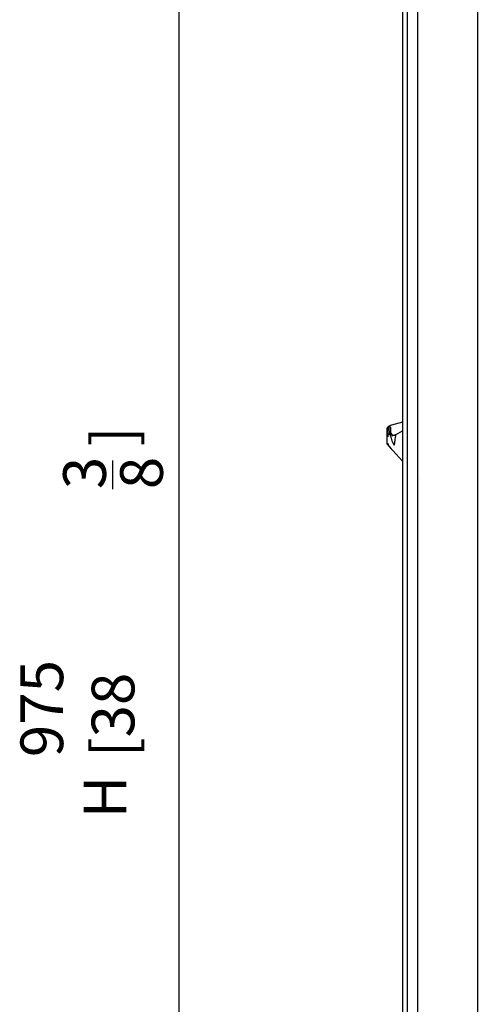
# Model space of a CAD drawing. Units: millimetres. Extents: x 16 to 210, y 113 to 179.
# Drawn here: x 31 to 36, y 161 to 172 of the extents above; entities that cross this region are included whole.
import ezdxf

# ---------------------------------------------------------------- set-up
doc = ezdxf.new("R2010")
doc.units = ezdxf.units.MM
doc.header["$MEASUREMENT"] = 0
doc.layers.get('0').update_dxf_attribs({"lineweight": 0})
doc.layers.add('1', color=7, linetype='Continuous', lineweight=0)

# ---------------------------------------------------------------- blocks, each defined once
blk = doc.blocks.new('Block_17')
at = {"layer": '1', "color": 18, "lineweight": 25, "true_color": 0x000000}
blk.add_line((31.787, 166.697), (31.787, 167.019), dxfattribs=at)
at = {"layer": '1', "char_height": 0.2, "attachment_point": 7, "rotation": 90}
for s, insert in [('\\C18;\\c0;\\FMyriad Pro|b0|i0|c1;\\H0.483016;\\W1.000000;]', (32.029, 167.18)), ('\\C18;\\c0;\\FMyriad Pro|b0|i0|c1;\\H0.483016;\\W1.000000;8', (32.351, 166.697)), ('\\C18;\\c0;\\FMyriad Pro|b0|i0|c1;\\H0.483016;\\W1.000000;3', (31.707, 166.697)), ('\\C18;\\c0;\\FMyriad Pro|b0|i0|c1;\\H0.483016;\\W1.000000;975 [38', (32.029, 163.67))]:
    blk.add_mtext(s, dxfattribs=dict(at, insert=insert))
blk = doc.blocks.new('Block_16')
at = {"layer": '1', "color": 18, "lineweight": 25, "true_color": 0x000000}
blk.add_line((32.533, 174.584), (32.533, 156.428), dxfattribs=at)
at = {"layer": '1'}
blk.add_blockref('Block_17', (0, 0), dxfattribs=at)

msp = doc.modelspace()

# ---------------------------------------------------------------- linework, layer by layer
at = {"layer": '1', "color": 18, "lineweight": 25, "true_color": 0x000000}
for p, q in [((35.232, 156.713), (35.232, 174.148)), ((35.233, 156.717), (35.233, 174.181)), ((35.906, 174.018), (35.906, 157.4)), ((35.117, 157.519), (35.117, 173.765)), ((35.059, 173.652), (35.059, 157.628)), ((34.907, 167.407), (34.889, 167.395)), ((34.889, 167.395), (34.908, 167.407)), ((34.91, 167.409), (34.907, 167.407)), ((34.91, 167.409), (34.907, 167.407)), ((34.908, 167.407), (34.907, 167.407)), ((34.907, 167.407), (34.907, 167.407)), ((34.908, 167.407), (34.907, 167.407)), ((34.911, 167.409), (34.908, 167.407)), ((34.908, 167.407), (34.911, 167.409)), ((34.908, 167.407), (34.911, 167.409)), ((34.908, 167.407), (34.911, 167.409)), ((34.91, 167.408), (34.908, 167.408)), ((34.908, 167.407), (34.908, 167.407)), ((34.908, 167.407), (34.908, 167.407)), ((34.908, 167.407), (34.908, 167.407)), ((34.91, 167.408), (34.91, 167.408)), ((35.059, 167.454), (34.936, 167.42)), ((34.936, 167.42), (34.936, 167.42)), ((34.885, 167.241), (34.885, 167.286)), ((34.924, 167.309), (34.924, 167.31)), ((34.981, 167.312), (35.059, 167.357)), ((34.893, 167.196), (34.932, 167.152)), ((34.95, 167.133), (34.932, 167.152)), ((34.932, 167.152), (34.95, 167.133)), ((34.95, 167.133), (35.059, 167.012)), ((35.229, 166.815), (35.229, 166.815)), ((35.256, 166.815), (35.256, 166.815))]:
    msp.add_line(p, q, dxfattribs=at)
msp.add_lwpolyline([(34.897, 167.209), (34.898, 167.206), (34.9, 167.202)], dxfattribs=at)
for points in [[(34.889, 167.395), (34.886, 167.393), (34.885, 167.39), (34.885, 167.387)], [(34.936, 167.42), (34.927, 167.418), (34.918, 167.414), (34.91, 167.409)], [(34.936, 167.42), (34.927, 167.418), (34.918, 167.414), (34.91, 167.409)], [(34.936, 167.42), (34.927, 167.418), (34.918, 167.414), (34.911, 167.409)], [(34.936, 167.42), (34.927, 167.418), (34.918, 167.414), (34.911, 167.409)], [(34.936, 167.42), (34.927, 167.418), (34.919, 167.414), (34.911, 167.409)], [(34.936, 167.42), (34.927, 167.418), (34.919, 167.414), (34.911, 167.409)], [(34.925, 167.3), (34.924, 167.3), (34.92, 167.299), (34.915, 167.299)], [(34.924, 167.31), (34.924, 167.307), (34.924, 167.303), (34.925, 167.3)], [(34.924, 167.3), (34.924, 167.301), (34.924, 167.303), (34.924, 167.304)], [(34.928, 167.327), (34.936, 167.311), (34.955, 167.303), (34.973, 167.308)], [(34.887, 167.207), (34.888, 167.204), (34.889, 167.2), (34.892, 167.197)], [(34.9, 167.202), (34.896, 167.199), (34.893, 167.196), (34.893, 167.196)]]:
    msp.add_open_spline(points, degree=3, dxfattribs=at)
for points, knots in [([(34.885, 167.286), (34.885, 167.292), (34.885, 167.299), (34.885, 167.305), (34.885, 167.312), (34.885, 167.318), (34.885, 167.324), (34.885, 167.331), (34.885, 167.336), (34.885, 167.342), (34.885, 167.348), (34.885, 167.353), (34.885, 167.357), (34.885, 167.362), (34.885, 167.366), (34.885, 167.37), (34.885, 167.374), (34.885, 167.377), (34.885, 167.379), (34.885, 167.382), (34.885, 167.384), (34.885, 167.385), (34.885, 167.386), (34.885, 167.387), (34.885, 167.387)], [0, 0, 0, 0, 1, 1, 1, 2, 2, 2, 3, 3, 3, 4, 4, 4, 5, 5, 5, 6, 6, 6, 7, 7, 7, 8, 8, 8, 8]), ([(34.889, 167.395), (34.889, 167.395), (34.889, 167.394), (34.889, 167.393), (34.889, 167.392), (34.889, 167.39), (34.889, 167.387), (34.89, 167.385), (34.89, 167.381), (34.89, 167.377), (34.89, 167.373), (34.89, 167.368), (34.891, 167.363), (34.891, 167.354), (34.891, 167.344), (34.892, 167.333), (34.892, 167.318), (34.893, 167.302), (34.894, 167.286)], [0, 0, 0, 0, 1, 1, 1, 2, 2, 2, 3, 3, 3, 4, 4, 4, 5, 5, 5, 6, 6, 6, 6]), ([(34.914, 167.311), (34.913, 167.318), (34.913, 167.326), (34.912, 167.333), (34.912, 167.34), (34.911, 167.346), (34.911, 167.352), (34.911, 167.358), (34.91, 167.363), (34.91, 167.368), (34.91, 167.372), (34.91, 167.376), (34.909, 167.379), (34.909, 167.388), (34.908, 167.396), (34.908, 167.4), (34.908, 167.404), (34.908, 167.406), (34.908, 167.407)], [0, 0, 0, 0, 1, 1, 1, 2, 2, 2, 3, 3, 3, 4, 4, 4, 5, 5, 5, 6, 6, 6, 6]), ([(34.922, 167.399), (34.922, 167.404), (34.918, 167.409), (34.913, 167.408), (34.912, 167.408), (34.911, 167.408), (34.91, 167.408)], [0, 0, 0, 0, 1, 1, 1, 2, 2, 2, 2]), ([(34.922, 167.399), (34.922, 167.399), (34.922, 167.398), (34.922, 167.397), (34.922, 167.396), (34.923, 167.395), (34.923, 167.392), (34.923, 167.39), (34.923, 167.388), (34.923, 167.384), (34.923, 167.381), (34.923, 167.378), (34.923, 167.374), (34.923, 167.369), (34.923, 167.365), (34.923, 167.36), (34.923, 167.355), (34.923, 167.35), (34.923, 167.345), (34.923, 167.339), (34.924, 167.334), (34.924, 167.328), (34.924, 167.322), (34.924, 167.316), (34.924, 167.31)], [0, 0, 0, 0, 1, 1, 1, 2, 2, 2, 3, 3, 3, 4, 4, 4, 5, 5, 5, 6, 6, 6, 7, 7, 7, 8, 8, 8, 8]), ([(34.923, 167.345), (34.924, 167.323), (34.941, 167.306), (34.963, 167.307), (34.969, 167.307), (34.976, 167.309), (34.981, 167.312)], [0, 0, 0, 0, 1, 1, 1, 2, 2, 2, 2]), ([(34.925, 167.3), (34.925, 167.296), (34.926, 167.291), (34.927, 167.287), (34.928, 167.282), (34.929, 167.277), (34.931, 167.272), (34.934, 167.262), (34.937, 167.253), (34.941, 167.244), (34.945, 167.234), (34.95, 167.224), (34.955, 167.214), (34.958, 167.206), (34.962, 167.199), (34.965, 167.192)], [0, 0, 0, 0, 1, 1, 1, 2, 2, 2, 3, 3, 3, 4, 4, 4, 5, 5, 5, 5]), ([(34.981, 167.31), (34.979, 167.309), (34.978, 167.308), (34.976, 167.307), (34.975, 167.306), (34.973, 167.306), (34.971, 167.305), (34.967, 167.304), (34.963, 167.303), (34.96, 167.303), (34.956, 167.302), (34.952, 167.301), (34.949, 167.301), (34.945, 167.3), (34.942, 167.299), (34.94, 167.297), (34.939, 167.297), (34.938, 167.296), (34.938, 167.296)], [0, 0, 0, 0, 1, 1, 1, 2, 2, 2, 3, 3, 3, 4, 4, 4, 5, 5, 5, 6, 6, 6, 6]), ([(34.981, 167.312), (34.981, 167.312), (34.981, 167.311), (34.981, 167.31), (34.981, 167.308), (34.981, 167.306), (34.98, 167.303), (34.98, 167.3), (34.979, 167.296), (34.979, 167.292), (34.978, 167.288), (34.977, 167.282), (34.977, 167.277), (34.975, 167.267), (34.974, 167.256), (34.972, 167.244), (34.97, 167.227), (34.967, 167.209), (34.965, 167.192)], [0, 0, 0, 0, 1, 1, 1, 2, 2, 2, 3, 3, 3, 4, 4, 4, 5, 5, 5, 6, 6, 6, 6]), ([(34.888, 167.208), (34.887, 167.213), (34.886, 167.219), (34.886, 167.224), (34.885, 167.227), (34.885, 167.23), (34.885, 167.233), (34.885, 167.234), (34.885, 167.235), (34.885, 167.237), (34.885, 167.238), (34.885, 167.238), (34.885, 167.239), (34.885, 167.24), (34.885, 167.24), (34.885, 167.241)], [0, 0, 0, 0, 1, 1, 1, 2, 2, 2, 3, 3, 3, 4, 4, 4, 5, 5, 5, 5]), ([(34.897, 167.209), (34.892, 167.208), (34.887, 167.207), (34.887, 167.207), (34.887, 167.207), (34.887, 167.208), (34.888, 167.208)], [0, 0, 0, 0, 1, 1, 1, 2, 2, 2, 2]), ([(34.893, 167.196), (34.892, 167.197), (34.892, 167.197), (34.891, 167.198), (34.89, 167.199), (34.89, 167.2), (34.889, 167.201), (34.889, 167.203), (34.888, 167.205), (34.888, 167.208)], [0, 0, 0, 0, 1, 1, 1, 2, 2, 2, 3, 3, 3, 3]), ([(34.893, 167.196), (34.897, 167.191), (34.905, 167.183), (34.912, 167.175), (34.919, 167.167), (34.926, 167.159), (34.932, 167.152)], [0, 0, 0, 0, 1, 1, 1, 2, 2, 2, 2])]:
    msp.add_open_spline(points, degree=3, knots=knots, dxfattribs=at)

# ---------------------------------------------------------------- block references
at = {"layer": '1'}
msp.add_blockref('Block_16', (0, 0), dxfattribs=at)

# ---------------------------------------------------------------- texts
at = {"insert": (31.938, 162.979), "char_height": 0.2, "attachment_point": 7, "rotation": 90}
msp.add_mtext('\\C18;\\c0;\\FMyriad Pro|b0|i0|c1;\\H0.483016;\\W1.000000;H', dxfattribs=at)

doc.saveas('drawing.dxf')
